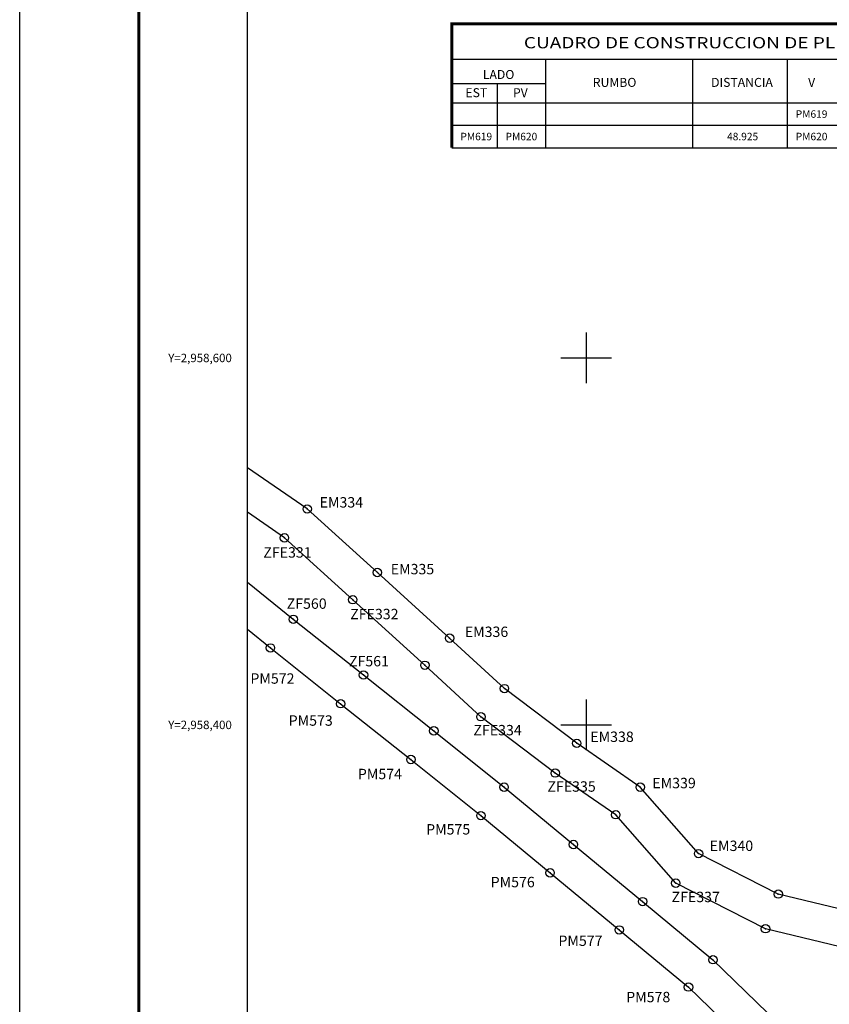
# Model space of a CAD drawing. Units: millimetres. Extents: x 618491 to 620891, y 2957716 to 2959516.
# Drawn here: x 618491 to 618933, y 2958248 to 2958784 of the extents above; entities that cross this region are included whole.
import ezdxf
from ezdxf.enums import TextEntityAlignment as Align

# ---------------------------------------------------------------- set-up
doc = ezdxf.new("R2010")
doc.units = ezdxf.units.MM
doc.header["$LTSCALE"] = 40
doc.header["$PDMODE"] = 32
doc.header["$PDSIZE"] = 4.6
for name, color, linetype in [('CVL_CUADCON', 1, 'Continuous'), ('CVL_CUADCON_LIN', 8, 'Continuous'), ('CVL_CUADCON_TIT', 1, 'Continuous'), ('CVL_CUADCON_TX', 2, 'Continuous'), ('CVL_PUNTO', 2, 'Continuous'), ('CVL_PUNTO_NUM', 2, 'Continuous'), ('CVL_RET_TX', 2, 'Continuous'), ('CVL_RETUTM', 8, 'Continuous'), ('EM', 7, 'Continuous'), ('PLEAMAR_MAXIMA', 1, 'Continuous'), ('SOLAPA', 7, 'Continuous'), ('ZFE', 7, 'Continuous'), ('ZONA_FEDERAL', 170, 'Continuous')]:
    doc.layers.add(name, color=color, linetype=linetype)
doc.styles.add('ROMANA1', font='ROMANA1.shx')

msp = doc.modelspace()

# ---------------------------------------------------------------- linework, layer by layer
at = {"layer": 'CVL_CUADCON', "color": 7, "linetype": 'Continuous', "flags": 128}
for points, const_width in [([(618726.78, 2958714.6), (618726.78, 2958782.11), (619052.67, 2958782.11), (619052.67, 2958714.6)], 1.63), ([(618726.78, 2958762.76), (619052.67, 2958762.76)], 0.611), ([(618726.78, 2958739.05), (619052.67, 2958739.05)], 0.611)]:
    msp.add_lwpolyline(points, dxfattribs=dict(at, const_width=const_width))
at = {"layer": 'CVL_CUADCON_LIN', "color": 7, "linetype": 'Continuous'}
for p, q in [((618777.85, 2958762.76), (618777.85, 2958714.6)), ((618857.99, 2958762.76), (618857.99, 2958714.6)), ((618909.64, 2958762.76), (618909.64, 2958714.6)), ((618726.78, 2958749.6), (618777.85, 2958749.6)), ((618751.44, 2958749.6), (618751.44, 2958714.6)), ((618726.78, 2958739.05), (619052.67, 2958739.05)), ((618726.78, 2958726.82), (619052.67, 2958726.82)), ((618726.78, 2958714.6), (619052.67, 2958714.6))]:
    msp.add_line(p, q, dxfattribs=at)
at = {"layer": 'CVL_PUNTO', "color": 7}
for p in [(618647.85, 2958517.68), (618635.41, 2958501.96), (618686.09, 2958483.06), (618672.66, 2958468.24), (618640.27, 2958457.54), (618725.53, 2958447.24), (618627.77, 2958441.94), (618712.04, 2958432.48), (618678.52, 2958427.19), (618755.4, 2958419.79), (618666.09, 2958411.52), (618742.57, 2958404.42), (618716.88, 2958396.74), (618794.84, 2958389.94), (618704.41, 2958381.1), (618783.13, 2958373.73), (618755.2, 2958366.02), (618829.5, 2958366.07), (618742.58, 2958350.51), (618816.1, 2958351.01), (618793.05, 2958334.8), (618861.33, 2958329.8), (618780.32, 2958319.37), (618848.85, 2958313.71), (618904.79, 2958307.76), (618830.79, 2958303.66), (618818.06, 2958288.24), (618897.82, 2958288.87), (618869.16, 2958272), (618855.79, 2958257.09)]:
    msp.add_point(p, dxfattribs=at)
at = {"layer": 'CVL_RETUTM', "color": 8, "linetype": 'Continuous'}
for p, q in [((618800, 2958613.8), (618800, 2958586.2)), ((618786.2, 2958600), (618813.8, 2958600)), ((618800, 2958413.8), (618800, 2958386.2)), ((618786.2, 2958400), (618813.8, 2958400))]:
    msp.add_line(p, q, dxfattribs=at)
at = {"layer": 'EM', "color": 11}
msp.add_lwpolyline([(618999.1, 2958242.38), (618999.1, 2958288.82), (618952.34, 2958296.25), (618904.79, 2958307.76), (618861.33, 2958329.8), (618829.5, 2958366.07), (618794.84, 2958389.94), (618755.4, 2958419.79), (618725.53, 2958447.24), (618686.09, 2958483.06), (618647.85, 2958517.68), (618615.22, 2958540.16)], dxfattribs=at)
at = {"layer": 'PLEAMAR_MAXIMA', "color": 1}
msp.add_lwpolyline([(618615.22, 2958452.08), (618627.77, 2958441.94), (618666.09, 2958411.52), (618704.41, 2958381.1), (618742.58, 2958350.51), (618780.32, 2958319.37), (618818.06, 2958288.24), (618855.79, 2958257.09), (618890.85, 2958222.97), (618925.92, 2958188.85), (618960.98, 2958154.72), (618994.79, 2958119.4), (619027.62, 2958083.13), (619060.46, 2958046.85), (619096.87, 2958014.28), (619134.2, 2957982.66), (619171.54, 2957951.04), (619208.87, 2957919.43), (619246.21, 2957887.81), (619285.41, 2957858.57), (619325.06, 2957829.92), (619345.13, 2957812.34)], dxfattribs=at)
at = {"layer": 'SOLAPA', "color": 255, "linetype": 'Continuous', "elevation": 2.32}
msp.add_lwpolyline([(618491.02, 2959516.22), (620891.02, 2959516.22), (620891.02, 2957716.22), (618491.02, 2957716.22)], close=True, dxfattribs=at)
at = {"layer": 'SOLAPA', "color": 7, "linetype": 'Continuous', "const_width": 1.6}
msp.add_lwpolyline([(618555.98, 2957779.31), (618555.98, 2959440.62)], dxfattribs=at)
at = {"layer": 'SOLAPA', "color": 7, "linetype": 'Continuous'}
msp.add_lwpolyline([(618615.22, 2959412.34), (620415.22, 2959412.34), (620415.22, 2957812.34), (618615.22, 2957812.34)], close=True, dxfattribs=at)
msp.add_lwpolyline([(618615.22, 2959412.34), (620415.22, 2959412.34), (620415.22, 2957812.34), (618615.22, 2957812.34)], close=True, dxfattribs=at)
msp.add_lwpolyline([(618615.22, 2959412.34), (620415.22, 2959412.34), (620415.22, 2957812.34), (618615.22, 2957812.34)], close=True, dxfattribs=at)
msp.add_lwpolyline([(618615.22, 2959412.34), (620415.22, 2959412.34), (620415.22, 2957812.34), (618615.22, 2957812.34)], close=True, dxfattribs=at)
msp.add_lwpolyline([(618615.22, 2959412.34), (620415.22, 2959412.34), (620415.22, 2957812.34), (618615.22, 2957812.34)], close=True, dxfattribs=at)
at = {"layer": 'SOLAPA'}
msp.add_lwpolyline([(620415.22, 2957812.34), (618615.22, 2957812.34), (618615.22, 2959412.34), (620415.22, 2959412.34)], close=True, dxfattribs=at)
msp.add_lwpolyline([(620415.22, 2957812.34), (618615.22, 2957812.34), (618615.22, 2959412.34), (620415.22, 2959412.34)], close=True, dxfattribs=at)
at = {"layer": 'ZFE', "color": 4}
msp.add_lwpolyline([(618979.1, 2958240.35), (618979.1, 2958271.75), (618948.41, 2958276.63), (618897.82, 2958288.87), (618848.85, 2958313.71), (618816.1, 2958351.01), (618783.13, 2958373.73), (618742.57, 2958404.42), (618712.04, 2958432.48), (618672.66, 2958468.24), (618635.41, 2958501.96), (618615.22, 2958515.87)], dxfattribs=at)
at = {"layer": 'ZONA_FEDERAL', "color": 5}
msp.add_lwpolyline([(618615.22, 2958477.8), (618640.27, 2958457.54), (618678.52, 2958427.19), (618716.88, 2958396.74), (618755.2, 2958366.02), (618793.05, 2958334.8), (618830.79, 2958303.66, -0.000061), (618830.79, 2958303.66), (618869.16, 2958272), (618904.8, 2958237.3), (618939.86, 2958203.18), (618975.18, 2958168.81), (619009.43, 2958133.03), (619042.45, 2958096.55), (619074.58, 2958061.06), (619110, 2958029.37), (619147.13, 2957997.92), (619184.46, 2957966.31), (619221.8, 2957934.69), (619258.66, 2957903.47), (619297.24, 2957874.69), (619337.54, 2957845.58), (619375.49, 2957812.34)], format="xyb", dxfattribs=at)

# ---------------------------------------------------------------- texts
at = {"layer": 'CVL_CUADCON_TIT', "color": 7, "style": 'ROMANA1', "width": 1.044306}
msp.add_text('CUADRO DE CONSTRUCCION DE PLEAMAR MAXIMA', height=6.1125, dxfattribs=at).set_placement((618766.01, 2958768.79), (619010.4, 2958768.79), align=Align.FIT)
at = {"layer": 'CVL_CUADCON_TIT', "color": 7, "style": 'ROMANA1'}
for s, p in [('LADO', (618752.23, 2958752.08)), ('EST', (618740.09, 2958742.16)), ('PV', (618764.09, 2958742.16))]:
    msp.add_text(s, height=4.89, dxfattribs=at).set_placement(p, align=Align.CENTER)
for s, p in [('RUMBO', (618815.49, 2958749.59)), ('DISTANCIA', (618884.97, 2958749.59)), ('V', (618922.95, 2958749.59))]:
    msp.add_text(s, height=4.89, dxfattribs=at).set_placement(p, align=Align.MIDDLE)
at = {"layer": 'CVL_CUADCON_TX', "color": 7, "style": 'ROMANA1'}
for s, p in [('PM619', (618922.93, 2958730.9)), ('PM619', (618740.04, 2958718.67)), ('PM620', (618764.66, 2958718.67)), ('PM620', (618922.93, 2958718.67))]:
    msp.add_text(s, height=4.075, dxfattribs=at).set_placement(p, align=Align.CENTER)
msp.add_text('48.925', height=4.075, dxfattribs=at).set_placement((618876.82, 2958718.67))
at = {"layer": 'CVL_PUNTO_NUM', "color": 7, "style": 'ROMANA1'}
for s, p in [('EM334', (618654.62, 2958518.48)), ('ZFE331', (618623.9, 2958491.17)), ('EM335', (618693.4, 2958482.07)), ('ZF560', (618636.64, 2958463.26)), ('ZFE332', (618671.3, 2958457.57)), ('EM336', (618733.78, 2958447.9)), ('ZF561', (618670.62, 2958431.9)), ('PM572', (618616.86, 2958422.43)), ('PM573', (618637.73, 2958399.53)), ('ZFE334', (618738.48, 2958394.29)), ('EM338', (618802.24, 2958390.69)), ('PM574', (618675.48, 2958370.4)), ('ZFE335', (618778.85, 2958363.57)), ('EM339', (618836.08, 2958365.46)), ('PM575', (618712.7, 2958340.23)), ('EM340', (618867.37, 2958331.25)), ('PM576', (618747.9, 2958311.49)), ('ZFE337', (618846.56, 2958303.37)), ('PM577', (618784.86, 2958279.5)), ('PM578', (618821.82, 2958248.81))]:
    msp.add_text(s, height=5.666, dxfattribs=at).set_placement(p)
at = {"layer": 'CVL_RET_TX', "color": 7, "style": 'ROMANA1'}
for s, p in [('Y=2,958,600', (618606.74, 2958600)), ('Y=2,958,400', (618606.74, 2958400))]:
    msp.add_text(s, height=4.6, dxfattribs=at).set_placement(p, align=Align.MIDDLE_RIGHT)

doc.saveas('drawing.dxf')
